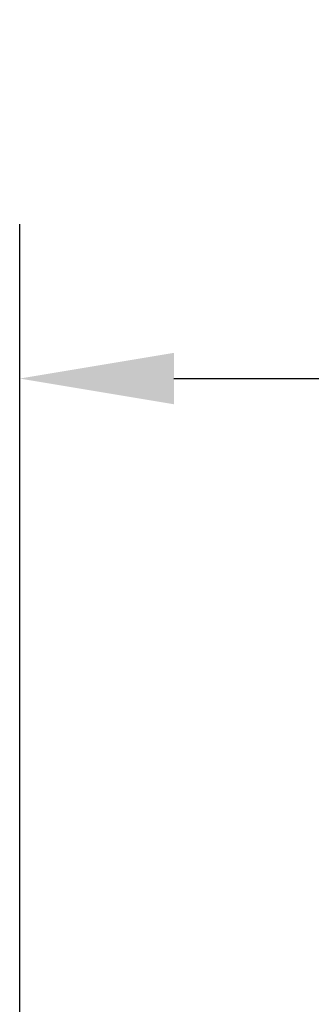
# Model space of a CAD drawing. Units: inches. Extents: x 0 to 63.8, y 0 to 49.3.
# Drawn here: x 21.4 to 22.7, y 28.6 to 33.2 of the extents above; entities that cross this region are included whole.
import ezdxf

# ---------------------------------------------------------------- set-up
doc = ezdxf.new("R2010")
doc.units = ezdxf.units.IN
doc.header["$MEASUREMENT"] = 0
doc.styles.get("Standard").update_dxf_attribs({"font": 'arial.ttf'})
doc.dimstyles.get("Standard").update_dxf_attribs({"dimtxt": 0.18, "dimasz": 0.18, "dimexe": 0.18, "dimexo": 0.0625, "dimgap": 0.09, "dimtad": 0, "dimtih": 1, "dimtoh": 1, "dimdec": 4, "dimzin": 0, "dimdsep": 46, "dimtxsty": 'Standard', "dimcen": 0.09, "dimadec": 0, "dimazin": 0, "dimtfac": 1, "dimtdec": 4, "dimtofl": 0, "dimtmove": 0, "dimatfit": 3, "dimfxl": 1, "dimtolj": 1, "dimtzin": 0, "dimarcsym": 0})

# ---------------------------------------------------------------- blocks, each defined once
blk = doc.blocks.new('*D8')
at = {"color": 0, "lineweight": -2}
for p, q in [((21.3794, 27.8815), (21.3794, 32.2114)), ((25.0044, 28.2878), (25.0044, 32.2114)), ((22.0994, 31.4914), (24.2844, 31.4914)), ((25.0044, 31.4914), (25.7244, 31.4914))]:
    blk.add_line(p, q, dxfattribs=at)
at = {"color": 0}
for points in [[(22.0994, 31.6114), (22.0994, 31.3714), (21.3794, 31.4914)], [(24.2844, 31.6114), (24.2844, 31.3714), (25.0044, 31.4914)]]:
    blk.add_solid(points, dxfattribs=at)
at = {"layer": 'Defpoints', "color": 0}
for p in [(21.3794, 31.4914), (25.0044, 28.0378), (21.3794, 27.6315)]:
    blk.add_point(p, dxfattribs=at)
at = {"color": 0, "lineweight": 13, "insert": (28.7078, 31.4914), "char_height": 0.72, "attachment_point": 5}
blk.add_mtext('\\A1;3{\\H1.000000x;\\S5/8;}" [92 mm]', dxfattribs=at)

msp = doc.modelspace()

# ---------------------------------------------------------------- dimensions: what is measured, and where the dimension line sits
at = {"lineweight": 13}
dim = msp.add_linear_dim(base=(21.37938, 31.49142), p1=(25.00438, 28.03776), p2=(21.37938, 27.63151), dimstyle='Standard', override={"dimscale": 4, "dimdec": 4, "dimlunit": 4, "dimtdec": 4}, dxfattribs=at)
dim.commit()
dim.dimension.update_dxf_attribs({"geometry": '*D8', "text_midpoint": (28.70776, 31.49142), "dimtype": 160})

doc.saveas('drawing.dxf')
